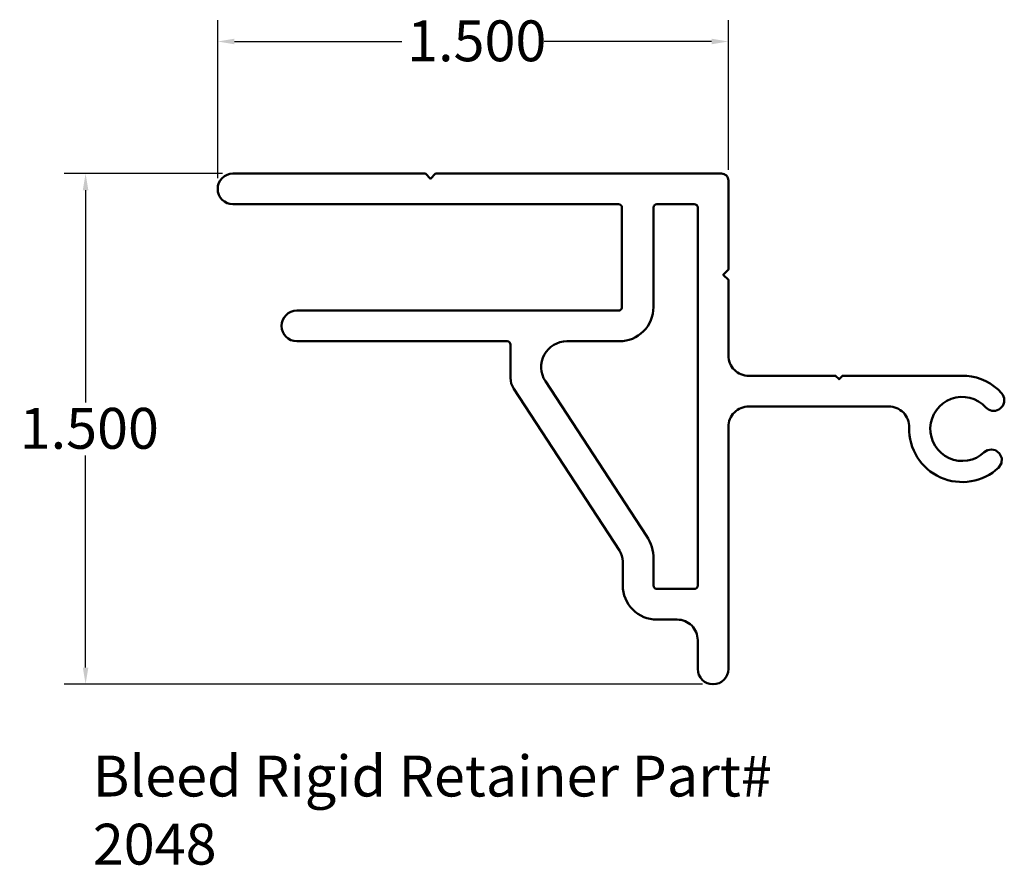
# Model space of a CAD drawing. Units: inches. Extents: x 3.39 to 6.28, y 3.11 to 5.6.
import ezdxf

# ---------------------------------------------------------------- set-up
doc = ezdxf.new("R2010")
doc.units = ezdxf.units.IN
doc.header["$LTSCALE"] = 0.5
doc.header["$MEASUREMENT"] = 0
for name, color, linetype, lineweight in [('Dimension (ANSI)', 7, 'Continuous', 25), ('Symbol (ANSI)', 7, 'Continuous', 25), ('Visible (ANSI)', 7, 'Continuous', 50)]:
    doc.layers.add(name, color=color, linetype=linetype, lineweight=lineweight)
doc.styles.add('SignComp Note Text (ANSI)', font='sanss___.ttf')
doc.dimstyles.new('SignComp', dxfattribs={"dimscale": 0.5, "dimtxt": 0.24, "dimasz": 0.098425, "dimexe": 0.125, "dimexo": 0.0625, "dimgap": 0.031496, "dimtad": 0, "dimtih": 1, "dimtoh": 1, "dimdec": 3, "dimrnd": 1e-08, "dimzin": 4, "dimdsep": 46, "dimtxsty": 'SignComp Note Text (ANSI)', "dimcen": 0.09, "dimdle": 0.393701, "dimclrd": 256, "dimclre": 256, "dimclrt": 256, "dimadec": 1, "dimazin": 1, "dimtfac": 0.5, "dimtdec": 3, "dimtofl": 0, "dimtmove": 0, "dimatfit": 3, "dimfxl": 1, "dimtolj": 1, "dimtzin": 4, "dimlwd": -1, "dimlwe": -1, "dimarcsym": 0})

# ---------------------------------------------------------------- blocks, each defined once
blk = doc.blocks.new('*D4')
at = {"layer": 'Defpoints', "color": 0, "transparency": 16777216}
for p in [(5.4687, 5.5338), (5.4687, 5.1258), (3.9687, 5.1008)]:
    blk.add_point(p, dxfattribs=at)
at = {"layer": 'Dimension (ANSI)', "transparency": 16777216}
for p, q in [((3.9687, 5.132), (3.9687, 5.5963)), ((5.4687, 5.157), (5.4687, 5.5963)), ((4.0179, 5.5338), (4.5095, 5.5338)), ((5.4195, 5.5338), (4.928, 5.5338))]:
    blk.add_line(p, q, dxfattribs=at)
for points in [[(4.0179, 5.542), (4.0179, 5.5256), (3.9687, 5.5338)], [(5.4195, 5.542), (5.4195, 5.5256), (5.4687, 5.5338)]]:
    blk.add_solid(points, dxfattribs=at)
at = {"layer": 'Dimension (ANSI)', "transparency": 16777216, "insert": (4.5252, 5.5957), "char_height": 0.12, "attachment_point": 1, "style": 'SignComp Note Text (ANSI)'}
blk.add_mtext('\\A1;1.500', dxfattribs=at)
blk = doc.blocks.new('*D5')
at = {"layer": 'Defpoints', "color": 0, "transparency": 16777216}
for p in [(4.0137, 5.1458), (3.5807, 3.6458), (5.4237, 3.6458)]:
    blk.add_point(p, dxfattribs=at)
at = {"layer": 'Dimension (ANSI)', "transparency": 16777216}
for p, q in [((3.9825, 5.1458), (3.5182, 5.1458)), ((3.5807, 5.0966), (3.5807, 4.4733)), ((3.5807, 3.695), (3.5807, 4.3182)), ((5.3925, 3.6458), (3.5182, 3.6458))]:
    blk.add_line(p, q, dxfattribs=at)
for points in [[(3.5725, 5.0966), (3.5889, 5.0966), (3.5807, 5.1458)], [(3.5725, 3.695), (3.5889, 3.695), (3.5807, 3.6458)]]:
    blk.add_solid(points, dxfattribs=at)
at = {"layer": 'Dimension (ANSI)', "transparency": 16777216, "insert": (3.3872, 4.4576), "char_height": 0.12, "attachment_point": 1, "style": 'SignComp Note Text (ANSI)'}
blk.add_mtext('\\A1;1.500', dxfattribs=at)

msp = doc.modelspace()

# ---------------------------------------------------------------- linework, layer by layer
at = {"layer": 'Visible (ANSI)'}
for points in [[(5.1587, 3.9358), (5.1587, 4.0061, 0.145876), (5.1489, 4.0389), (4.8385, 4.5133, -0.145876), (4.8287, 4.5462), (4.8287, 4.6433, 0.414214), (4.8187, 4.6533), (4.2012, 4.6533, -1), (4.2012, 4.7433), (5.1462, 4.7433, 0.414214), (5.1562, 4.7533), (5.1562, 5.0458, 0.414214), (5.1462, 5.0558), (4.0137, 5.0558, -1), (4.0137, 5.1458), (4.5787, 5.1458), (4.5937, 5.1308), (4.6087, 5.1458), (5.4487, 5.1458, -0.414214), (5.4687, 5.1258), (5.4687, 4.8638), (5.4537, 4.8488), (5.4687, 4.8338), (5.4687, 4.6118, 0.414214), (5.5287, 4.5518), (5.7837, 4.5518), (5.7937, 4.5418), (5.8037, 4.5518), (6.1687, 4.5518, -0.18997), (6.2712, 4.5009), (6.2746, 4.4963), (6.2771, 4.4912), (6.2787, 4.4858), (6.2792, 4.4801), (6.2787, 4.4745), (6.2772, 4.469), (6.2747, 4.4639), (6.2713, 4.4593), (6.2671, 4.4555), (6.2628, 4.4527), (6.2581, 4.4506), (6.2531, 4.4494), (6.248, 4.449), (6.2429, 4.4494), (6.2379, 4.4507), (6.2332, 4.4528), (6.229, 4.4556), (6.2252, 4.4591, 2.438439), (6.2201, 4.3272), (6.23, 4.3335), (6.2415, 4.3356), (6.253, 4.3333), (6.2653, 4.3241), (6.2718, 4.3102), (6.2707, 4.2949), (6.2625, 4.282, -0.666704), (5.9998, 4.4001, 0.422374), (5.9398, 4.4618), (5.5287, 4.4618, 0.414214), (5.4687, 4.4018), (5.4687, 3.6908, -1), (5.3787, 3.6908), (5.3787, 3.7758, 0.414214), (5.3187, 3.8358), (5.2587, 3.8358, -0.414214)], [(5.2487, 4.0135), (5.2487, 3.9358, 0.414214), (5.2587, 3.9258), (5.3687, 3.9258, 0.414214), (5.3787, 3.9358), (5.3787, 5.0458, 0.414214), (5.3687, 5.0558), (5.2587, 5.0558, 0.414214), (5.2487, 5.0458), (5.2487, 4.7533, -0.414214), (5.1487, 4.6533), (4.9944, 4.6533, 0.596109), (4.9311, 4.5362), (5.2283, 4.082, -0.145876)]]:
    msp.add_lwpolyline(points, format="xyb", close=True, dxfattribs=at)

# ---------------------------------------------------------------- texts
at = {"layer": 'Symbol (ANSI)', "insert": (3.6019, 3.4362), "char_height": 0.12, "width": 2.359095, "attachment_point": 1, "style": 'SignComp Note Text (ANSI)'}
msp.add_mtext('{Bleed Rigid Retainer Part# 2048}', dxfattribs=at)

# ---------------------------------------------------------------- dimensions: what is measured, and where the dimension line sits
at = {"layer": 'Dimension (ANSI)'}
dim = msp.add_linear_dim(base=(5.4687, 5.5338), p1=(3.9687, 5.1008), p2=(5.4687, 5.1258), dimstyle='SignComp', override={"dimtih": 0, "dimtoh": 0, "dimdec": 3, "dimtp": 0, "dimtm": 0, "dimtdec": 3, "dimatfit": 1}, dxfattribs=at)
dim.commit()
dim.dimension.update_dxf_attribs({"geometry": '*D4', "text_midpoint": (4.7187, 5.5338), "dimtype": 160})
dim = msp.add_linear_dim(base=(3.5807, 3.6458), p1=(4.0137, 5.1458), p2=(5.4237, 3.6458), angle=90, dimstyle='SignComp', override={"dimdec": 3, "dimtp": 0, "dimtm": 0, "dimtdec": 3, "dimatfit": 1}, dxfattribs=at)
dim.commit()
dim.dimension.update_dxf_attribs({"geometry": '*D5', "text_midpoint": (3.5807, 4.3958), "dimtype": 160})

doc.saveas('drawing.dxf')
